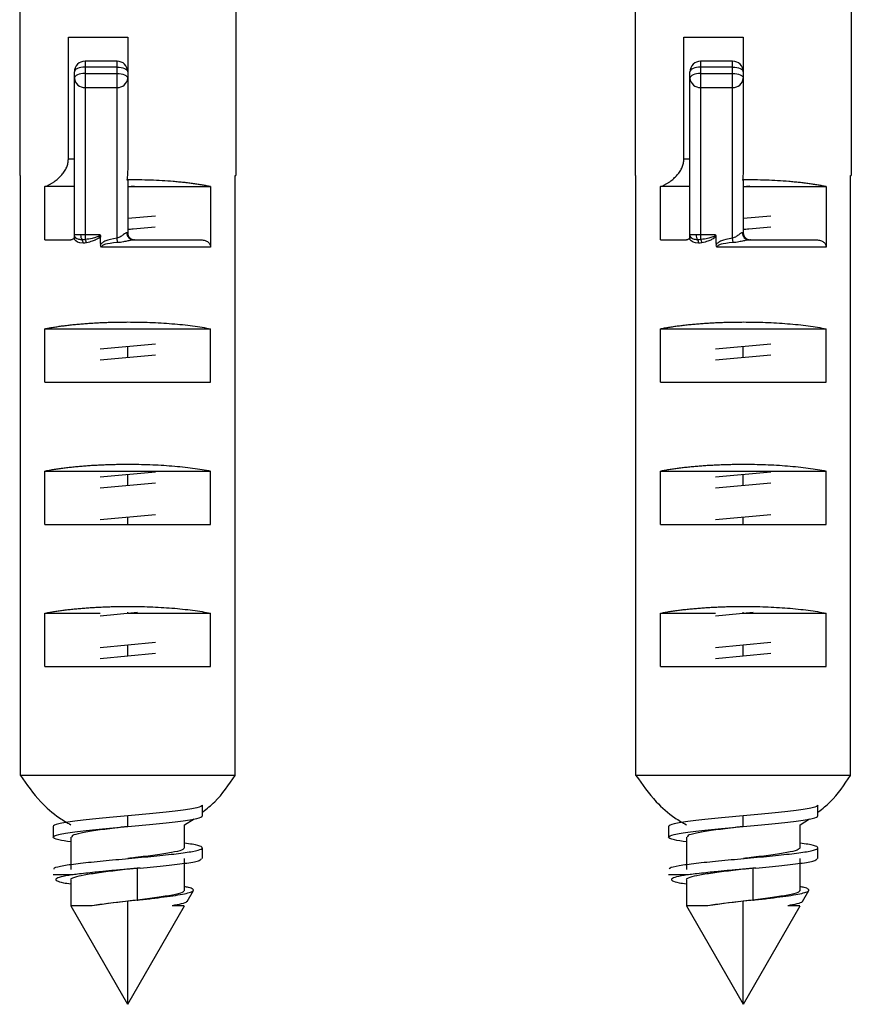
# Paper-space layout '_Bottom' of a CAD drawing. Units: millimetres. Extents: x -28 to 507, y -460 to 23.
# Drawn here: x -3 to 20, y -460 to -432 of the extents above; entities that cross this region are included whole.
import ezdxf

# ---------------------------------------------------------------- set-up
doc = ezdxf.new("R2010")
doc.units = ezdxf.units.MM

psp = doc.layouts.new('_Bottom')

# ---------------------------------------------------------------- linework, layer by layer
at = {"color": 7, "linetype": 'Continuous', "lineweight": 25}
for p, q in [((-3.04, -425.235), (-3.04, -436.424)), ((3.04, -425.235), (3.04, -436.424)), ((14.281, -425.235), (14.281, -436.424)), ((20.361, -425.235), (20.361, -436.424)), ((-1.67, -432.535), (0, -432.535)), ((-1.67, -435.963), (-1.67, -432.535)), ((0, -432.535), (0, -436.227)), ((15.65, -432.535), (17.321, -432.535)), ((15.65, -435.963), (15.65, -432.535)), ((17.321, -432.535), (17.321, -436.227)), ((-0.3, -433.207), (-1.2, -433.207)), ((-1.2, -433.207), (-1.2, -438.095)), ((-0.3, -433.373), (-1.2, -433.373)), ((-0.3, -438.186), (-0.3, -433.207)), ((17.021, -433.207), (16.121, -433.207)), ((16.121, -433.207), (16.121, -438.095)), ((17.021, -433.373), (16.121, -433.373)), ((17.021, -438.186), (17.021, -433.207)), ((-1.5, -438.089), (-1.5, -433.507)), ((-1.2, -433.552), (-0.3, -433.552)), ((15.821, -438.089), (15.821, -433.507)), ((16.121, -433.552), (17.021, -433.552)), ((-1.2, -433.946), (-0.3, -433.946)), ((16.121, -433.946), (17.021, -433.946)), ((-1.5, -435.963), (-1.67, -435.963)), ((15.821, -435.963), (15.65, -435.963)), ((-3.04, -436.424), (-3.02, -436.424)), ((-3.02, -453.295), (-3.02, -436.424)), ((3.02, -436.424), (3.04, -436.424)), ((3.02, -453.295), (3.02, -436.424)), ((14.281, -436.424), (14.301, -436.424)), ((14.301, -453.295), (14.301, -436.424)), ((20.34, -436.424), (20.361, -436.424)), ((20.34, -453.295), (20.34, -436.424)), ((-2.332, -438.235), (-2.332, -436.735)), ((-1.5, -436.735), (-2.332, -436.735)), ((0, -436.565), (0, -438.035)), ((0, -436.735), (0.181, -436.718)), ((0, -436.735), (2.332, -436.735)), ((0.001, -436.735), (0.001, -436.735)), ((0.001, -436.735), (0.001, -436.735)), ((2.332, -436.735), (2.332, -438.435)), ((14.988, -438.235), (14.988, -436.735)), ((15.821, -436.735), (14.988, -436.735)), ((17.321, -436.565), (17.321, -438.035)), ((17.321, -436.735), (17.501, -436.718)), ((17.321, -436.735), (17.321, -436.735)), ((17.321, -436.735), (19.653, -436.735)), ((17.322, -436.735), (17.322, -436.735)), ((19.653, -436.735), (19.653, -438.435)), ((0.778, -437.563), (0, -437.635)), ((18.099, -437.563), (17.321, -437.635)), ((-0.778, -438.095), (-1.2, -438.095)), ((0.152, -437.921), (0.772, -437.863)), ((16.542, -438.095), (16.121, -438.095)), ((17.473, -437.921), (18.093, -437.863)), ((-2.332, -438.235), (-1.6, -438.235)), ((-1.5, -438.225), (-1.5, -438.135)), ((-0.285, -438.312), (-0.3, -438.186)), ((0.162, -438.235), (2.065, -438.235)), ((0.2, -438.235), (0.194, -438.235)), ((14.988, -438.235), (15.721, -438.235)), ((15.821, -438.225), (15.821, -438.135)), ((17.035, -438.312), (17.021, -438.186)), ((17.482, -438.235), (19.385, -438.235)), ((17.521, -438.235), (17.515, -438.235)), ((2.332, -438.435), (-0.734, -438.435)), ((19.653, -438.435), (16.587, -438.435)), ((-2.332, -442.235), (-2.332, -440.735)), ((-2.332, -440.735), (2.332, -440.735)), ((2.332, -442.235), (2.332, -440.735)), ((14.988, -442.235), (14.988, -440.735)), ((14.988, -440.735), (19.653, -440.735)), ((19.653, -442.235), (19.653, -440.735)), ((0.778, -441.163), (-0.778, -441.308)), ((18.099, -441.163), (16.542, -441.308)), ((0, -441.535), (0, -441.235)), ((17.321, -441.535), (17.321, -441.235)), ((-0.778, -441.608), (0.778, -441.463)), ((16.542, -441.608), (18.099, -441.463)), ((-2.332, -442.235), (2.332, -442.235)), ((14.988, -442.235), (19.653, -442.235)), ((-2.332, -446.235), (-2.332, -444.735)), ((-2.332, -444.735), (2.332, -444.735)), ((0.778, -444.763), (-0.778, -444.908)), ((2.332, -446.235), (2.332, -444.735)), ((14.988, -446.235), (14.988, -444.735)), ((14.988, -444.735), (19.653, -444.735)), ((18.099, -444.763), (16.542, -444.908)), ((19.653, -446.235), (19.653, -444.735)), ((0, -444.835), (0, -444.835)), ((0, -445.135), (0, -444.835)), ((17.32, -444.835), (17.32, -444.835)), ((17.321, -445.135), (17.321, -444.835)), ((-0.778, -445.208), (0.778, -445.063)), ((0.001, -445.135), (0.001, -445.135)), ((16.542, -445.208), (18.099, -445.063)), ((17.321, -445.135), (17.321, -445.135)), ((0.778, -445.963), (-0.778, -446.108)), ((0, -446.235), (0, -446.035)), ((18.099, -445.963), (16.542, -446.108)), ((17.321, -446.235), (17.321, -446.035)), ((-2.332, -446.235), (2.332, -446.235)), ((14.988, -446.235), (19.653, -446.235)), ((-2.332, -450.235), (-2.332, -448.735)), ((-2.332, -448.735), (-0.779, -448.735)), ((-0.778, -448.808), (0.278, -448.709)), ((0, -448.735), (0, -448.709)), ((0, -448.735), (0, -448.735)), ((0, -448.735), (2.332, -448.735)), ((2.332, -450.235), (2.332, -448.735)), ((14.988, -450.235), (14.988, -448.735)), ((14.988, -448.735), (16.541, -448.735)), ((16.542, -448.808), (17.598, -448.709)), ((17.321, -448.735), (17.321, -448.709)), ((17.321, -448.735), (17.321, -448.735)), ((17.321, -448.735), (19.653, -448.735)), ((19.653, -450.235), (19.653, -448.735)), ((0.778, -449.563), (-0.778, -449.708)), ((0, -449.935), (0, -449.635)), ((18.099, -449.563), (16.542, -449.708)), ((17.321, -449.935), (17.321, -449.635)), ((-0.778, -450.008), (0.778, -449.863)), ((0.001, -449.935), (0.001, -449.935)), ((16.542, -450.008), (18.099, -449.863)), ((17.322, -449.935), (17.322, -449.935)), ((-2.332, -450.235), (2.332, -450.235)), ((14.988, -450.235), (19.653, -450.235)), ((3.02, -453.295), (-3.02, -453.295)), ((20.34, -453.295), (14.301, -453.295)), ((2.1, -454.336), (2.1, -454.135)), ((19.421, -454.336), (19.421, -454.135)), ((0, -454.735), (0, -454.435)), ((2.1, -454.435), (2.1, -454.338)), ((17.321, -454.735), (17.321, -454.435)), ((19.421, -454.435), (19.421, -454.338)), ((-2.1, -454.735), (-2.1, -455.035)), ((1.599, -454.687), (1.866, -454.522)), ((1.599, -455.34), (1.599, -454.687)), ((15.221, -454.735), (15.221, -455.035)), ((18.919, -454.687), (19.186, -454.522)), ((18.919, -455.34), (18.919, -454.687)), ((-1.598, -455.03), (-1.598, -455.941)), ((15.722, -455.03), (15.722, -455.941)), ((2.1, -455.635), (2.1, -455.335)), ((19.421, -455.635), (19.421, -455.335)), ((-0.001, -455.635), (-0.001, -455.635)), ((1.598, -456.541), (1.598, -455.63)), ((17.32, -455.635), (17.319, -455.635)), ((18.919, -456.541), (18.919, -455.63)), ((-1.58, -456.098), (-2.1, -456.098)), ((0, -455.935), (0, -455.935)), ((0.354, -455.903), (0.27, -455.903)), ((0.27, -455.903), (0.27, -456.803)), ((15.74, -456.098), (15.221, -456.098)), ((17.32, -455.935), (17.32, -455.935)), ((17.675, -455.903), (17.59, -455.903)), ((17.59, -455.903), (17.59, -456.803)), ((-1.599, -456.23), (-1.599, -456.964)), ((15.722, -456.23), (15.722, -456.964)), ((1.67, -456.842), (1.847, -456.537)), ((18.991, -456.842), (19.167, -456.537)), ((-1.6, -456.964), (-0.003, -459.73)), ((0, -459.735), (0, -456.835)), ((0.003, -459.73), (1.6, -456.964)), ((0.27, -456.803), (0.285, -456.803)), ((15.721, -456.964), (17.317, -459.73)), ((17.321, -459.735), (17.321, -456.835)), ((17.324, -459.73), (18.921, -456.964)), ((17.59, -456.803), (17.606, -456.803))]:
    psp.add_line(p, q, dxfattribs=at)
at = {"color": 7, "linetype": 'Continuous', "lineweight": 25, "flags": 128}
for points in [[(-1.2, -433.373), (-1.259, -433.375), (-1.315, -433.383), (-1.367, -433.395), (-1.412, -433.412), (-1.449, -433.432), (-1.477, -433.455), (-1.494, -433.48), (-1.5, -433.507)], [(-0.3, -433.373), (-0.241, -433.375), (-0.185, -433.383), (-0.133, -433.395), (-0.088, -433.412), (-0.051, -433.432), (-0.023, -433.455), (-0.006, -433.48), (0, -433.507)], [(16.121, -433.373), (16.062, -433.375), (16.006, -433.383), (15.954, -433.395), (15.908, -433.412), (15.871, -433.432), (15.843, -433.455), (15.826, -433.48), (15.821, -433.507)], [(17.021, -433.373), (17.079, -433.375), (17.135, -433.383), (17.187, -433.395), (17.233, -433.412), (17.27, -433.432), (17.298, -433.455), (17.315, -433.48), (17.321, -433.507)], [(-1.2, -433.552), (-1.259, -433.555), (-1.315, -433.562), (-1.367, -433.575), (-1.412, -433.591), (-1.449, -433.612), (-1.477, -433.635), (-1.494, -433.66), (-1.5, -433.686)], [(-0.3, -433.552), (-0.241, -433.555), (-0.185, -433.562), (-0.133, -433.575), (-0.088, -433.591), (-0.051, -433.612), (-0.023, -433.635), (-0.006, -433.66), (0, -433.686)], [(16.121, -433.552), (16.062, -433.555), (16.006, -433.562), (15.954, -433.575), (15.908, -433.591), (15.871, -433.612), (15.843, -433.635), (15.826, -433.66), (15.821, -433.686)], [(17.021, -433.552), (17.079, -433.555), (17.135, -433.562), (17.187, -433.575), (17.233, -433.591), (17.27, -433.612), (17.298, -433.635), (17.315, -433.66), (17.321, -433.686)], [(-1.2, -438.095), (-1.2, -438.115), (-1.2, -438.135), (-1.2, -438.154), (-1.2, -438.172), (-1.2, -438.188), (-1.2, -438.202), (-1.2, -438.215), (-1.2, -438.225)], [(16.121, -438.095), (16.121, -438.115), (16.121, -438.135), (16.121, -438.154), (16.121, -438.172), (16.121, -438.188), (16.121, -438.202), (16.121, -438.215), (16.121, -438.225)]]:
    psp.add_lwpolyline(points, dxfattribs=at)
at = {"color": 7, "linetype": 'Continuous', "lineweight": 25}
for centre, radius, start, end in [((-1.2, -433.507), 0.3, 90, 180), ((-0.3, -433.507), 0.3, 0, 90), ((16.121, -433.507), 0.3, 90, 180), ((17.021, -433.507), 0.3, 0, 90), ((-1.218, -433.665), 0.282, 184.3206, 273.7503), ((-0.282, -433.665), 0.282, 266.2497, 355.6794), ((16.102, -433.665), 0.282, 184.3206, 273.7503), ((17.039, -433.665), 0.282, 266.2497, 355.6794), ((-1.121, -438.109), 0.204, 175.9052, 216.7918), ((0.17, -438.042), 0.193, 177.0039, 267.601), ((0.2, -438.035), 0.2, 180, 270.0017), ((16.2, -438.109), 0.204, 175.9052, 216.7918), ((17.49, -438.042), 0.193, 177.0039, 267.601), ((17.521, -438.035), 0.2, 180, 270.0017), ((-1.394, -438.313), 0.138, 355.3124, 36.6479), ((-1.335, -438.336), 0.175, 6.7861, 39.2827), ((15.926, -438.313), 0.138, 355.3124, 36.6479), ((15.985, -438.336), 0.175, 6.7861, 39.2827)]:
    psp.add_arc(centre, radius, start, end, dxfattribs=at)
for points, knots in [([(-2.332, -436.735), (-2.311, -436.728), (-2.268, -436.712), (-2.201, -436.681), (-2.135, -436.643), (-2.052, -436.588), (-1.957, -436.512), (-1.859, -436.411), (-1.776, -436.304), (-1.717, -436.192), (-1.678, -436.078), (-1.673, -436.001), (-1.67, -435.963)], [0, 0, 0, 0, 0.081105, 0.162218, 0.243737, 0.326054, 0.463518, 0.593699, 0.710407, 0.81592, 0.910543, 1, 1, 1, 1]), ([(14.988, -436.735), (15.01, -436.728), (15.053, -436.712), (15.119, -436.681), (15.186, -436.643), (15.268, -436.588), (15.363, -436.512), (15.462, -436.411), (15.544, -436.304), (15.604, -436.192), (15.643, -436.078), (15.648, -436.001), (15.65, -435.963)], [0, 0, 0, 0, 0.081105, 0.162218, 0.243737, 0.326054, 0.463518, 0.593699, 0.710407, 0.81592, 0.910543, 1, 1, 1, 1]), ([(0, -436.227), (-0.001, -436.278), (-0.003, -436.384), (-0.016, -436.489), (-0.022, -436.543)], [0, 0, 0, 0, 0.489531, 1, 1, 1, 1]), ([(17.321, -436.227), (17.32, -436.278), (17.317, -436.384), (17.305, -436.489), (17.299, -436.543)], [0, 0, 0, 0, 0.489531, 1, 1, 1, 1]), ([(2.332, -436.735), (2.295, -436.728), (2.222, -436.713), (2.104, -436.692), (1.981, -436.672), (1.852, -436.654), (1.718, -436.636), (1.577, -436.62), (1.431, -436.606), (1.23, -436.588), (0.97, -436.57), (0.646, -436.554), (0.315, -436.544), (0.091, -436.544), (-0.022, -436.543)], [0, 0, 0, 0, 0.063346, 0.126076, 0.18838, 0.25045, 0.312479, 0.374663, 0.437195, 0.500266, 0.626063, 0.750221, 0.874334, 1, 1, 1, 1]), ([(19.653, -436.735), (19.616, -436.728), (19.543, -436.713), (19.425, -436.692), (19.302, -436.672), (19.173, -436.654), (19.038, -436.636), (18.898, -436.62), (18.752, -436.606), (18.551, -436.588), (18.29, -436.57), (17.967, -436.554), (17.635, -436.544), (17.411, -436.544), (17.299, -436.543)], [0, 0, 0, 0, 0.063346, 0.126076, 0.18838, 0.25045, 0.312479, 0.374663, 0.437195, 0.500266, 0.626063, 0.750221, 0.874334, 1, 1, 1, 1]), ([(-1.5, -438.135), (-1.5, -438.128), (-1.5, -438.113), (-1.5, -438.097), (-1.5, -438.089)], [0, 0, 0, 0, 0.490013, 1, 1, 1, 1]), ([(-1.5, -438.225), (-1.5, -438.21), (-1.5, -438.178), (-1.5, -438.132), (-1.497, -438.105), (-1.496, -438.091)], [0, 0, 0, 0, 0.324418, 0.65345, 1, 1, 1, 1]), ([(-1.284, -438.231), (-1.334, -438.231), (-1.369, -438.226), (-1.424, -438.208), (-1.443, -438.196), (-1.485, -438.156), (-1.496, -438.125), (-1.496, -438.091)], [0, 0, 0, 0, 0.25, 0.25, 0.5, 0.5, 1, 1, 1, 1]), ([(-0.778, -438.095), (-0.78, -438.104), (-0.79, -438.116), (-0.827, -438.139), (-0.852, -438.15), (-0.915, -438.171), (-0.954, -438.182), (-1.055, -438.203), (-1.116, -438.215), (-1.2, -438.225)], [0, 0, 0, 0, 0.25, 0.25, 0.5, 0.5, 0.75, 0.75, 1, 1, 1, 1]), ([(-0.023, -438.032), (-0.027, -438.033), (-0.038, -438.033), (-0.056, -438.042), (-0.082, -438.058), (-0.115, -438.081), (-0.156, -438.112), (-0.201, -438.142), (-0.247, -438.17), (-0.284, -438.181), (-0.3, -438.186)], [0, 0, 0, 0, 0.086667, 0.191012, 0.26298, 0.422321, 0.577412, 0.701374, 0.869121, 1, 1, 1, 1]), ([(0.057, -438.177), (0.048, -438.167), (0.03, -438.146), (0.011, -438.109), (0, -438.071), (-0.001, -438.045), (-0.001, -438.033)], [0, 0, 0, 0, 0.263278, 0.520839, 0.767678, 1, 1, 1, 1]), ([(0.124, -438.22), (0.112, -438.214), (0.088, -438.203), (0.044, -438.168), (0.022, -438.132), (0.008, -438.108)], [0, 0, 0, 0, 0.254064, 0.507934, 1, 1, 1, 1]), ([(15.821, -438.135), (15.821, -438.128), (15.821, -438.113), (15.821, -438.097), (15.821, -438.089)], [0, 0, 0, 0, 0.490013, 1, 1, 1, 1]), ([(15.821, -438.225), (15.821, -438.21), (15.821, -438.178), (15.821, -438.132), (15.823, -438.105), (15.824, -438.091)], [0, 0, 0, 0, 0.324418, 0.65345, 1, 1, 1, 1]), ([(16.037, -438.231), (15.987, -438.231), (15.951, -438.226), (15.896, -438.208), (15.877, -438.196), (15.836, -438.156), (15.824, -438.125), (15.824, -438.091)], [0, 0, 0, 0, 0.25, 0.25, 0.5, 0.5, 1, 1, 1, 1]), ([(16.542, -438.095), (16.54, -438.104), (16.531, -438.116), (16.494, -438.139), (16.469, -438.15), (16.405, -438.171), (16.366, -438.182), (16.266, -438.203), (16.204, -438.215), (16.121, -438.225)], [0, 0, 0, 0, 0.25, 0.25, 0.5, 0.5, 0.75, 0.75, 1, 1, 1, 1]), ([(17.298, -438.032), (17.293, -438.033), (17.283, -438.033), (17.264, -438.042), (17.239, -438.058), (17.206, -438.081), (17.165, -438.112), (17.12, -438.142), (17.074, -438.17), (17.037, -438.181), (17.021, -438.186)], [0, 0, 0, 0, 0.086667, 0.191012, 0.26298, 0.422321, 0.577412, 0.701374, 0.869121, 1, 1, 1, 1]), ([(17.378, -438.177), (17.368, -438.167), (17.35, -438.146), (17.332, -438.109), (17.321, -438.071), (17.32, -438.045), (17.319, -438.033)], [0, 0, 0, 0, 0.263278, 0.520839, 0.767678, 1, 1, 1, 1]), ([(17.444, -438.22), (17.432, -438.214), (17.408, -438.203), (17.364, -438.168), (17.342, -438.132), (17.328, -438.108)], [0, 0, 0, 0, 0.254064, 0.507934, 1, 1, 1, 1]), ([(-1.5, -438.135), (-1.501, -438.144), (-1.502, -438.161), (-1.512, -438.185), (-1.53, -438.209), (-1.554, -438.226), (-1.58, -438.234), (-1.593, -438.235), (-1.6, -438.235)], [0, 0, 0, 0, 0.151669, 0.301257, 0.461236, 0.718406, 0.858525, 1, 1, 1, 1]), ([(-0.77, -438.137), (-0.792, -438.169), (-0.832, -438.197), (-0.921, -438.241), (-0.957, -438.256), (-1.043, -438.286), (-1.095, -438.301), (-1.162, -438.315)], [0, 0, 0, 0, 0.5, 0.5, 0.75, 0.75, 1, 1, 1, 1]), ([(-0.3, -438.186), (-0.447, -438.205), (-0.544, -438.232), (-0.654, -438.278), (-0.684, -438.295), (-0.734, -438.33), (-0.752, -438.348), (-0.766, -438.371)], [0, 0, 0, 0, 0.5, 0.5, 0.75, 0.75, 1, 1, 1, 1]), ([(-0.285, -438.312), (-0.456, -438.322), (-0.555, -438.339), (-0.66, -438.368), (-0.687, -438.379), (-0.725, -438.402), (-0.739, -438.418), (-0.734, -438.435)], [0, 0, 0, 0, 0.5, 0.5, 0.75, 0.75, 1, 1, 1, 1]), ([(0.162, -438.235), (0.153, -438.236), (0.133, -438.237), (0.097, -438.242), (0.055, -438.251), (0.003, -438.262), (-0.056, -438.275), (-0.127, -438.29), (-0.204, -438.304), (-0.259, -438.309), (-0.285, -438.312)], [0, 0, 0, 0, 0.081869, 0.172877, 0.274127, 0.38646, 0.524864, 0.66437, 0.838045, 1, 1, 1, 1]), ([(0.078, -438.247), (0.085, -438.241), (0.094, -438.234), (0.093, -438.229), (0.093, -438.228)], [0, 0, 0, 0, 0.771049, 1, 1, 1, 1]), ([(2.065, -438.235), (2.084, -438.236), (2.121, -438.238), (2.188, -438.254), (2.248, -438.284), (2.292, -438.326), (2.315, -438.36), (2.33, -438.397), (2.331, -438.423), (2.332, -438.435)], [0, 0, 0, 0, 0.153136, 0.303081, 0.563615, 0.679644, 0.794768, 0.897714, 1, 1, 1, 1]), ([(15.821, -438.135), (15.82, -438.144), (15.819, -438.161), (15.809, -438.185), (15.79, -438.209), (15.766, -438.226), (15.741, -438.234), (15.727, -438.235), (15.721, -438.235)], [0, 0, 0, 0, 0.151669, 0.301257, 0.461236, 0.718406, 0.858525, 1, 1, 1, 1]), ([(16.551, -438.137), (16.529, -438.169), (16.488, -438.197), (16.399, -438.241), (16.364, -438.256), (16.277, -438.286), (16.225, -438.301), (16.159, -438.315)], [0, 0, 0, 0, 0.5, 0.5, 0.75, 0.75, 1, 1, 1, 1]), ([(17.021, -438.186), (16.873, -438.205), (16.776, -438.232), (16.667, -438.278), (16.636, -438.295), (16.587, -438.33), (16.568, -438.348), (16.554, -438.371)], [0, 0, 0, 0, 0.5, 0.5, 0.75, 0.75, 1, 1, 1, 1]), ([(17.035, -438.312), (16.865, -438.322), (16.766, -438.339), (16.66, -438.368), (16.634, -438.379), (16.596, -438.402), (16.581, -438.418), (16.587, -438.435)], [0, 0, 0, 0, 0.5, 0.5, 0.75, 0.75, 1, 1, 1, 1]), ([(17.482, -438.235), (17.473, -438.236), (17.454, -438.237), (17.418, -438.242), (17.375, -438.251), (17.324, -438.262), (17.264, -438.275), (17.193, -438.29), (17.117, -438.304), (17.062, -438.309), (17.035, -438.312)], [0, 0, 0, 0, 0.081869, 0.172877, 0.274127, 0.38646, 0.524864, 0.66437, 0.838045, 1, 1, 1, 1]), ([(17.398, -438.247), (17.405, -438.241), (17.414, -438.234), (17.414, -438.229), (17.413, -438.228)], [0, 0, 0, 0, 0.771049, 1, 1, 1, 1]), ([(19.385, -438.235), (19.404, -438.236), (19.441, -438.238), (19.509, -438.254), (19.568, -438.284), (19.612, -438.326), (19.635, -438.36), (19.65, -438.397), (19.652, -438.423), (19.653, -438.435)], [0, 0, 0, 0, 0.153136, 0.303081, 0.563615, 0.679644, 0.794768, 0.897714, 1, 1, 1, 1]), ([(-2.332, -440.735), (-2.294, -440.727), (-2.217, -440.712), (-2.093, -440.69), (-1.963, -440.67), (-1.828, -440.651), (-1.688, -440.634), (-1.544, -440.618), (-1.397, -440.604), (-1.247, -440.591), (-1.094, -440.58), (-0.939, -440.57), (-0.783, -440.562), (-0.626, -440.555), (-0.469, -440.55), (-0.312, -440.546), (-0.156, -440.544), (0.052, -440.543), (0.314, -440.545), (0.629, -440.554), (0.942, -440.569), (1.25, -440.59), (1.548, -440.617), (1.832, -440.651), (2.099, -440.689), (2.254, -440.72), (2.332, -440.735)], [0, 0, 0, 0, 0.033451, 0.066599, 0.099448, 0.131998, 0.164252, 0.196212, 0.227879, 0.259256, 0.290345, 0.321148, 0.351667, 0.381905, 0.411865, 0.441548, 0.470957, 0.500095, 0.558619, 0.618238, 0.678972, 0.74084, 0.80386, 0.86805, 0.933425, 1, 1, 1, 1]), ([(14.988, -440.735), (15.027, -440.727), (15.104, -440.712), (15.228, -440.69), (15.358, -440.67), (15.493, -440.651), (15.632, -440.634), (15.776, -440.618), (15.924, -440.604), (16.074, -440.591), (16.227, -440.58), (16.381, -440.57), (16.537, -440.562), (16.694, -440.555), (16.851, -440.55), (17.008, -440.546), (17.165, -440.544), (17.373, -440.543), (17.635, -440.545), (17.949, -440.554), (18.263, -440.569), (18.57, -440.59), (18.869, -440.617), (19.152, -440.651), (19.419, -440.689), (19.574, -440.72), (19.653, -440.735)], [0, 0, 0, 0, 0.033451, 0.066599, 0.099448, 0.131998, 0.164252, 0.196212, 0.227879, 0.259256, 0.290345, 0.321148, 0.351667, 0.381905, 0.411865, 0.441548, 0.470957, 0.500095, 0.558619, 0.618238, 0.678972, 0.74084, 0.80386, 0.86805, 0.933425, 1, 1, 1, 1]), ([(-2.332, -444.735), (-2.294, -444.727), (-2.217, -444.712), (-2.093, -444.69), (-1.963, -444.67), (-1.828, -444.651), (-1.688, -444.634), (-1.544, -444.618), (-1.397, -444.604), (-1.247, -444.591), (-1.094, -444.58), (-0.939, -444.57), (-0.783, -444.562), (-0.626, -444.555), (-0.469, -444.55), (-0.312, -444.546), (-0.156, -444.544), (0.052, -444.543), (0.314, -444.545), (0.629, -444.554), (0.942, -444.569), (1.25, -444.59), (1.548, -444.617), (1.832, -444.651), (2.099, -444.689), (2.254, -444.72), (2.332, -444.735)], [0, 0, 0, 0, 0.033451, 0.066599, 0.099448, 0.131998, 0.164252, 0.196212, 0.227879, 0.259256, 0.290345, 0.321148, 0.351667, 0.381905, 0.411865, 0.441548, 0.470957, 0.500095, 0.558619, 0.618238, 0.678972, 0.74084, 0.80386, 0.86805, 0.933425, 1, 1, 1, 1]), ([(14.988, -444.735), (15.027, -444.727), (15.104, -444.712), (15.228, -444.69), (15.358, -444.67), (15.493, -444.651), (15.632, -444.634), (15.776, -444.618), (15.924, -444.604), (16.074, -444.591), (16.227, -444.58), (16.381, -444.57), (16.537, -444.562), (16.694, -444.555), (16.851, -444.55), (17.008, -444.546), (17.165, -444.544), (17.373, -444.543), (17.635, -444.545), (17.949, -444.554), (18.263, -444.569), (18.57, -444.59), (18.869, -444.617), (19.152, -444.651), (19.419, -444.689), (19.574, -444.72), (19.653, -444.735)], [0, 0, 0, 0, 0.033451, 0.066599, 0.099448, 0.131998, 0.164252, 0.196212, 0.227879, 0.259256, 0.290345, 0.321148, 0.351667, 0.381905, 0.411865, 0.441548, 0.470957, 0.500095, 0.558619, 0.618238, 0.678972, 0.74084, 0.80386, 0.86805, 0.933425, 1, 1, 1, 1]), ([(-2.332, -448.735), (-2.294, -448.727), (-2.217, -448.712), (-2.093, -448.69), (-1.963, -448.67), (-1.828, -448.651), (-1.688, -448.634), (-1.544, -448.618), (-1.397, -448.604), (-1.247, -448.591), (-1.094, -448.58), (-0.939, -448.57), (-0.783, -448.562), (-0.626, -448.555), (-0.469, -448.55), (-0.312, -448.546), (-0.156, -448.544), (0.052, -448.543), (0.314, -448.545), (0.629, -448.554), (0.942, -448.569), (1.25, -448.59), (1.548, -448.617), (1.832, -448.651), (2.099, -448.689), (2.254, -448.72), (2.332, -448.735)], [0, 0, 0, 0, 0.033451, 0.066599, 0.099448, 0.131998, 0.164252, 0.196212, 0.227879, 0.259256, 0.290345, 0.321148, 0.351667, 0.381905, 0.411865, 0.441548, 0.470957, 0.500095, 0.558619, 0.618238, 0.678972, 0.74084, 0.80386, 0.86805, 0.933425, 1, 1, 1, 1]), ([(14.988, -448.735), (15.027, -448.727), (15.104, -448.712), (15.228, -448.69), (15.358, -448.67), (15.493, -448.651), (15.632, -448.634), (15.776, -448.618), (15.924, -448.604), (16.074, -448.591), (16.227, -448.58), (16.381, -448.57), (16.537, -448.562), (16.694, -448.555), (16.851, -448.55), (17.008, -448.546), (17.165, -448.544), (17.373, -448.543), (17.635, -448.545), (17.949, -448.554), (18.263, -448.569), (18.57, -448.59), (18.869, -448.617), (19.152, -448.651), (19.419, -448.689), (19.574, -448.72), (19.653, -448.735)], [0, 0, 0, 0, 0.033451, 0.066599, 0.099448, 0.131998, 0.164252, 0.196212, 0.227879, 0.259256, 0.290345, 0.321148, 0.351667, 0.381905, 0.411865, 0.441548, 0.470957, 0.500095, 0.558619, 0.618238, 0.678972, 0.74084, 0.80386, 0.86805, 0.933425, 1, 1, 1, 1]), ([(-3.02, -453.295), (-2.841, -453.552), (-2.53, -453.999), (-2.018, -454.443), (-1.709, -454.623), (-1.599, -454.686)], [0, 0, 0, 0, 0.465791, 0.810868, 1, 1, 1, 1]), ([(2.117, -454.323), (2.231, -454.231), (2.588, -453.943), (2.845, -453.558), (3.02, -453.295)], [0, 0, 0, 0, 0.317085, 1, 1, 1, 1]), ([(14.301, -453.295), (14.48, -453.552), (14.791, -453.999), (15.302, -454.443), (15.612, -454.623), (15.721, -454.686)], [0, 0, 0, 0, 0.465791, 0.810868, 1, 1, 1, 1]), ([(19.438, -454.323), (19.551, -454.231), (19.909, -453.943), (20.165, -453.558), (20.34, -453.295)], [0, 0, 0, 0, 0.317085, 1, 1, 1, 1]), ([(2.1, -454.135), (2.1, -454.16), (2.045, -454.185), (1.835, -454.235), (1.679, -454.26), (1.291, -454.31), (1.058, -454.335), (0.55, -454.385), (0.275, -454.41), (0, -454.435)], [0, 0, 0, 0, 0.25, 0.25, 0.5, 0.5, 0.75, 0.75, 1, 1, 1, 1]), ([(19.421, -454.135), (19.421, -454.16), (19.366, -454.185), (19.155, -454.235), (19, -454.26), (18.611, -454.31), (18.378, -454.335), (17.87, -454.385), (17.595, -454.41), (17.321, -454.435)], [0, 0, 0, 0, 0.25, 0.25, 0.5, 0.5, 0.75, 0.75, 1, 1, 1, 1]), ([(0, -454.435), (-0.275, -454.46), (-0.55, -454.485), (-1.058, -454.535), (-1.291, -454.56), (-1.679, -454.61), (-1.835, -454.635), (-2.045, -454.685), (-2.1, -454.71), (-2.1, -454.735)], [0, 0, 0, 0, 0.25, 0.25, 0.5, 0.5, 0.75, 0.75, 1, 1, 1, 1]), ([(0, -454.735), (0.275, -454.71), (0.55, -454.685), (1.058, -454.635), (1.291, -454.61), (1.679, -454.56), (1.835, -454.535), (2.045, -454.485), (2.1, -454.46), (2.1, -454.435)], [0, 0, 0, 0, 0.25, 0.25, 0.5, 0.5, 0.75, 0.75, 1, 1, 1, 1]), ([(17.321, -454.435), (17.046, -454.46), (16.771, -454.485), (16.263, -454.535), (16.03, -454.56), (15.641, -454.61), (15.486, -454.635), (15.275, -454.685), (15.221, -454.71), (15.221, -454.735)], [0, 0, 0, 0, 0.25, 0.25, 0.5, 0.5, 0.75, 0.75, 1, 1, 1, 1]), ([(17.321, -454.735), (17.595, -454.71), (17.87, -454.685), (18.378, -454.635), (18.611, -454.61), (19, -454.56), (19.155, -454.535), (19.366, -454.485), (19.421, -454.46), (19.421, -454.435)], [0, 0, 0, 0, 0.25, 0.25, 0.5, 0.5, 0.75, 0.75, 1, 1, 1, 1]), ([(-1.598, -455.167), (-1.726, -455.148), (-2.022, -455.104), (-2.149, -455.035), (-1.992, -454.96), (-1.523, -454.885), (-0.825, -454.81), (-0.275, -454.76), (0, -454.735)], [0, 0, 0, 0, 0.130547, 0.304438, 0.478328, 0.652219, 0.826109, 1, 1, 1, 1]), ([(0.004, -454.735), (-0.12, -454.75), (-0.44, -454.788), (-0.922, -454.849), (-1.338, -454.919), (-1.579, -454.982), (-1.576, -455.02), (-1.574, -455.035)], [0, 0, 0, 0, 0.14715, 0.380665, 0.614673, 0.848225, 1, 1, 1, 1]), ([(15.722, -455.167), (15.595, -455.148), (15.299, -455.104), (15.171, -455.035), (15.328, -454.96), (15.797, -454.885), (16.496, -454.81), (17.046, -454.76), (17.321, -454.735)], [0, 0, 0, 0, 0.130547, 0.304438, 0.478328, 0.652219, 0.826109, 1, 1, 1, 1]), ([(17.324, -454.735), (17.201, -454.75), (16.881, -454.788), (16.399, -454.849), (15.982, -454.919), (15.742, -454.982), (15.745, -455.02), (15.746, -455.035)], [0, 0, 0, 0, 0.14715, 0.380665, 0.614673, 0.848225, 1, 1, 1, 1]), ([(-2.069, -455.935), (-2.073, -455.923), (-2.087, -455.889), (-1.831, -455.832), (-1.356, -455.766), (-0.706, -455.699), (0.025, -455.633), (0.754, -455.567), (1.392, -455.5), (1.863, -455.434), (2.114, -455.367), (2.101, -455.301), (1.917, -455.246), (1.675, -455.214), (1.599, -455.204)], [0, 0, 0, 0, 0.050016, 0.140833, 0.231651, 0.322468, 0.413286, 0.504103, 0.594921, 0.685739, 0.776556, 0.867374, 0.958191, 1, 1, 1, 1]), ([(15.252, -455.935), (15.247, -455.923), (15.234, -455.889), (15.489, -455.832), (15.965, -455.766), (16.614, -455.699), (17.345, -455.633), (18.074, -455.567), (18.713, -455.5), (19.184, -455.434), (19.435, -455.367), (19.422, -455.301), (19.238, -455.246), (18.996, -455.214), (18.919, -455.204)], [0, 0, 0, 0, 0.050016, 0.140833, 0.231651, 0.322468, 0.413286, 0.504103, 0.594921, 0.685739, 0.776556, 0.867374, 0.958191, 1, 1, 1, 1]), ([(1.591, -455.335), (1.578, -455.356), (1.552, -455.4), (1.252, -455.468), (0.795, -455.538), (0.344, -455.594), (0.076, -455.626), (0.004, -455.635)], [0, 0, 0, 0, 0.211695, 0.445298, 0.679455, 0.913063, 1, 1, 1, 1]), ([(18.911, -455.335), (18.899, -455.356), (18.872, -455.4), (18.572, -455.468), (18.115, -455.538), (17.665, -455.594), (17.397, -455.626), (17.324, -455.635)], [0, 0, 0, 0, 0.211695, 0.445298, 0.679455, 0.913063, 1, 1, 1, 1]), ([(0.354, -455.903), (0.606, -455.879), (1.11, -455.832), (1.694, -455.761), (2.053, -455.695), (2.068, -455.653), (2.075, -455.635)], [0, 0, 0, 0, 0.265036, 0.530072, 0.795108, 1, 1, 1, 1]), ([(17.675, -455.903), (17.927, -455.879), (18.431, -455.832), (19.014, -455.761), (19.374, -455.695), (19.389, -455.653), (19.395, -455.635)], [0, 0, 0, 0, 0.265036, 0.530072, 0.795108, 1, 1, 1, 1]), ([(-1.58, -456.098), (-1.689, -456.116), (-1.906, -456.152), (-2.04, -456.206), (-2.013, -456.26), (-1.864, -456.308), (-1.673, -456.338), (-1.599, -456.35)], [0, 0, 0, 0, 0.220861, 0.438447, 0.652759, 0.863799, 1, 1, 1, 1]), ([(0, -455.935), (-0.095, -455.947), (-0.375, -455.98), (-0.818, -456.036), (-1.252, -456.102), (-1.519, -456.168), (-1.629, -456.213), (-1.598, -456.235), (-1.597, -456.235)], [0, 0, 0, 0, 0.113283, 0.333938, 0.554953, 0.775745, 0.996724, 1, 1, 1, 1]), ([(0.354, -455.903), (0.305, -455.907), (0.215, -455.916), (0.088, -455.927), (-0.019, -455.937), (-0.106, -455.945), (-0.219, -455.955), (-0.418, -455.973), (-0.672, -455.997), (-0.945, -456.024), (-1.184, -456.049), (-1.403, -456.074), (-1.525, -456.091), (-1.58, -456.098)], [0, 0, 0, 0, 0.068787, 0.128189, 0.178192, 0.218781, 0.249949, 0.335904, 0.499955, 0.615045, 0.750006, 0.887055, 1, 1, 1, 1]), ([(15.74, -456.098), (15.631, -456.116), (15.414, -456.152), (15.28, -456.206), (15.307, -456.26), (15.457, -456.308), (15.647, -456.338), (15.722, -456.35)], [0, 0, 0, 0, 0.2208605, 0.4384468, 0.6527594, 0.8637989, 1, 1, 1, 1]), ([(17.321, -455.935), (17.226, -455.947), (16.946, -455.98), (16.503, -456.036), (16.068, -456.102), (15.801, -456.168), (15.691, -456.213), (15.723, -456.235), (15.723, -456.235)], [0, 0, 0, 0, 0.113283, 0.333938, 0.554953, 0.775745, 0.996724, 1, 1, 1, 1]), ([(17.675, -455.903), (17.626, -455.907), (17.535, -455.916), (17.408, -455.927), (17.301, -455.937), (17.214, -455.945), (17.102, -455.955), (16.902, -455.973), (16.649, -455.997), (16.375, -456.024), (16.136, -456.049), (15.918, -456.074), (15.795, -456.091), (15.74, -456.098)], [0, 0, 0, 0, 0.068787, 0.128189, 0.178192, 0.218781, 0.249949, 0.335904, 0.499955, 0.615045, 0.750006, 0.887055, 1, 1, 1, 1]), ([(1.584, -456.535), (1.577, -456.554), (1.563, -456.597), (1.281, -456.663), (0.841, -456.733), (0.46, -456.78), (0.27, -456.803)], [0, 0, 0, 0, 0.21317, 0.475427, 0.737954, 1, 1, 1, 1]), ([(0.285, -456.803), (0.415, -456.788), (0.677, -456.758), (1.038, -456.714), (1.355, -456.67), (1.608, -456.626), (1.78, -456.582), (1.863, -456.538), (1.842, -456.494), (1.754, -456.457), (1.639, -456.435), (1.598, -456.427)], [0, 0, 0, 0, 0.1109573, 0.2235422, 0.3377553, 0.4535967, 0.5710669, 0.6901663, 0.8108951, 0.9332536, 1, 1, 1, 1]), ([(18.904, -456.535), (18.898, -456.554), (18.883, -456.597), (18.602, -456.663), (18.161, -456.733), (17.781, -456.78), (17.59, -456.803)], [0, 0, 0, 0, 0.21317, 0.475427, 0.737954, 1, 1, 1, 1]), ([(17.606, -456.803), (17.736, -456.788), (17.997, -456.758), (18.359, -456.714), (18.676, -456.67), (18.928, -456.626), (19.101, -456.582), (19.183, -456.538), (19.163, -456.494), (19.074, -456.457), (18.959, -456.435), (18.919, -456.427)], [0, 0, 0, 0, 0.110957, 0.223542, 0.337755, 0.453597, 0.571067, 0.690166, 0.810895, 0.933254, 1, 1, 1, 1]), ([(-0.999, -456.964), (-1.117, -456.964), (-1.354, -456.964), (-1.563, -456.964), (-1.584, -456.964), (-1.594, -456.964)], [0, 0, 0, 0, 0.3438738, 0.6877476, 1, 1, 1, 1]), ([(1.658, -456.835), (1.659, -456.842), (1.659, -456.867), (1.529, -456.909), (1.343, -456.946), (1.25, -456.964)], [0, 0, 0, 0, 0.161134, 0.584512, 1, 1, 1, 1]), ([(1.585, -456.964), (1.589, -456.964), (1.601, -456.964), (1.497, -456.964), (1.333, -456.964), (1.25, -456.964)], [0, 0, 0, 0, 0.167227, 0.583613, 1, 1, 1, 1]), ([(16.322, -456.964), (16.203, -456.964), (15.966, -456.964), (15.757, -456.964), (15.737, -456.964), (15.727, -456.964)], [0, 0, 0, 0, 0.343874, 0.687748, 1, 1, 1, 1]), ([(18.979, -456.835), (18.979, -456.842), (18.979, -456.867), (18.85, -456.909), (18.663, -456.946), (18.571, -456.964)], [0, 0, 0, 0, 0.161134, 0.584512, 1, 1, 1, 1]), ([(18.905, -456.964), (18.909, -456.964), (18.922, -456.964), (18.818, -456.964), (18.653, -456.964), (18.571, -456.964)], [0, 0, 0, 0, 0.167227, 0.583613, 1, 1, 1, 1])]:
    psp.add_open_spline(points, degree=3, knots=knots, dxfattribs=at)
for points in [[(0, -436.565), (0, -436.558), (-0.008, -436.551), (-0.022, -436.543)], [(17.321, -436.565), (17.32, -436.558), (17.313, -436.551), (17.299, -436.543)], [(-1.324, -438.094), (-1.414, -438.093), (-1.481, -438.092), (-1.496, -438.091)], [(-1.2, -438.095), (-1.242, -438.095), (-1.285, -438.094), (-1.324, -438.094)], [(-0.778, -438.095), (-0.771, -438.106), (-0.768, -438.121), (-0.77, -438.137)], [(0, -438.035), (0, -438.034), (-0.008, -438.033), (-0.023, -438.032)], [(0, -437.935), (0.051, -437.931), (0.102, -437.926), (0.152, -437.921)], [(15.997, -438.094), (15.907, -438.093), (15.84, -438.092), (15.824, -438.091)], [(16.121, -438.095), (16.078, -438.095), (16.036, -438.094), (15.997, -438.094)], [(16.542, -438.095), (16.549, -438.106), (16.552, -438.121), (16.551, -438.137)], [(17.321, -438.035), (17.321, -438.034), (17.313, -438.033), (17.298, -438.032)], [(17.321, -437.935), (17.371, -437.931), (17.422, -437.926), (17.473, -437.921)], [(-1.257, -438.324), (-1.385, -438.324), (-1.46, -438.278), (-1.5, -438.225)], [(-1.2, -438.225), (-1.226, -438.229), (-1.259, -438.231), (-1.284, -438.231)], [(-1.162, -438.315), (-1.192, -438.321), (-1.229, -438.324), (-1.257, -438.324)], [(-0.77, -438.137), (-0.776, -438.215), (-0.774, -438.294), (-0.766, -438.371)], [(-0.734, -438.435), (-0.752, -438.421), (-0.763, -438.399), (-0.766, -438.371)], [(16.064, -438.324), (15.935, -438.324), (15.86, -438.278), (15.821, -438.225)], [(16.121, -438.225), (16.095, -438.229), (16.062, -438.231), (16.037, -438.231)], [(16.159, -438.315), (16.129, -438.321), (16.091, -438.324), (16.064, -438.324)], [(16.551, -438.137), (16.545, -438.215), (16.546, -438.294), (16.554, -438.371)], [(16.587, -438.435), (16.569, -438.421), (16.557, -438.399), (16.554, -438.371)], [(0.27, -456.803), (-0.173, -456.857), (-0.647, -456.91), (-0.999, -456.964)], [(0, -456.835), (-0.376, -456.878), (-0.733, -456.921), (-0.999, -456.964)], [(0.285, -456.803), (0.19, -456.814), (0.095, -456.824), (0, -456.835)], [(17.59, -456.803), (17.147, -456.857), (16.674, -456.91), (16.322, -456.964)], [(17.321, -456.835), (16.944, -456.878), (16.587, -456.921), (16.322, -456.964)], [(17.606, -456.803), (17.511, -456.814), (17.415, -456.824), (17.321, -456.835)]]:
    psp.add_open_spline(points, degree=3, dxfattribs=at)

doc.saveas('drawing.dxf')
